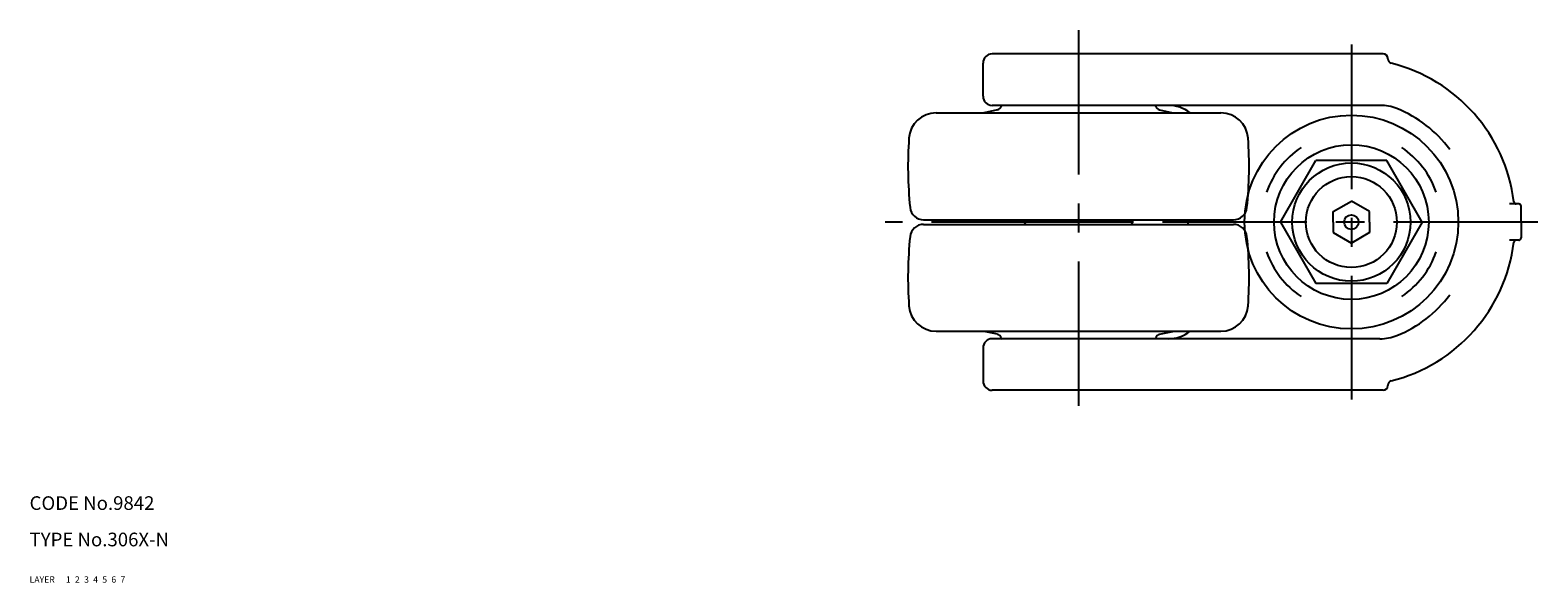
# Model space of a CAD drawing. Extents: x 10 to 726, y 10 to 509.
# Drawn here: x 10 to 342, y 10 to 131 of the extents above; entities that cross this region are included whole.
import ezdxf

# ---------------------------------------------------------------- set-up
doc = ezdxf.new("R2010")
doc.units = 0
doc.header["$MEASUREMENT"] = 0
for name, pattern in [('CENTER', [50.8, 31.75, -6.35, 6.35, -6.35]), ('DASHED', [19.05, 12.7, -6.35]), ('PHANTOM', [63.5, 31.75, -6.35, 6.35, -6.35, 6.35, -6.35])]:
    doc.linetypes.add(name, pattern=pattern)
for name, color, linetype in [('1', 7, 'CONTINUOUS'), ('2', 4, 'CONTINUOUS'), ('3', 2, 'DASHED'), ('4', 1, 'CENTER'), ('5', 6, 'PHANTOM'), ('6', 5, 'CONTINUOUS'), ('7', 3, 'CONTINUOUS')]:
    doc.layers.add(name, color=color, linetype=linetype)
doc.styles.get("Standard").update_dxf_attribs({"font": 'simplex.shx'})

msp = doc.modelspace()

# ---------------------------------------------------------------- linework, layer by layer
at = {"layer": '1', "linetype": 'Continuous'}
for p, q in [((307.65, 126.21), (221.65, 126.21)), ((219.65, 116.91), (219.65, 124.21)), ((308.65, 125.15), (308.65, 125.21)), ((209.35, 113.26), (271.95, 113.26)), ((222.87, 113.94), (219.93, 113.29)), ((306.94, 114.91), (221.65, 114.91)), ((258.43, 113.94), (261.37, 113.29)), ((285.06, 89.26), (292.86, 102.76)), ((308.44, 102.76), (292.86, 102.76)), ((316.24, 89.26), (308.44, 102.76)), ((296.65, 91.57), (300.65, 93.88)), ((304.65, 91.57), (300.65, 93.88)), ((337.45, 93.26), (335.42, 93.26)), ((206.59, 89.76), (274.71, 89.76)), ((228.65, 89.76), (229.15, 89.26)), ((252.65, 89.76), (252.15, 89.26)), ((296.65, 89.26), (296.65, 91.57)), ((304.65, 89.26), (304.65, 91.57)), ((337.95, 89.26), (337.95, 92.76)), ((206.59, 88.76), (274.71, 88.76)), ((228.65, 88.76), (229.15, 89.26)), ((252.15, 89.26), (229.15, 89.26)), ((252.65, 88.76), (252.15, 89.26)), ((285.06, 89.26), (292.86, 75.76)), ((296.65, 89.26), (296.65, 86.95)), ((296.65, 86.95), (300.65, 84.65)), ((304.65, 86.95), (300.65, 84.65)), ((304.65, 89.26), (304.65, 86.95)), ((316.24, 89.26), (308.44, 75.76)), ((337.95, 89.26), (337.95, 85.76)), ((337.45, 85.26), (335.42, 85.26)), ((308.44, 75.76), (292.86, 75.76)), ((209.35, 65.26), (271.95, 65.26)), ((222.87, 64.59), (219.93, 65.24)), ((306.94, 63.61), (221.65, 63.61)), ((258.43, 64.59), (261.37, 65.24)), ((219.65, 61.61), (219.65, 54.31)), ((308.65, 53.38), (308.65, 53.31)), ((307.65, 52.31), (221.65, 52.31))]:
    msp.add_line(p, q, dxfattribs=at)
for radius in [23.5, 17, 13, 10, 1.6]:
    msp.add_circle((300.65, 89.26), radius, dxfattribs=at)
for centre, radius, start, end in [((221.65, 124.21), 2, 90, 180), ((307.65, 125.21), 1, 0, 90), ((309.65, 125.15), 1, 180, 255.922), ((300.65, 89.26), 36, 7.0819, 75.922), ((221.65, 116.91), 2, 180, 270), ((209.35, 107.26), 6, 90, 176.0749), ((220.15, 112.31), 1, 102.4479, 108.1949), ((222.65, 114.91), 1, 282.4479, 350.4059), ((223.83, 114.71), 0.2, 90, 170.4059), ((257.47, 114.71), 0.2, 9.5941, 90), ((258.65, 114.91), 1, 189.5941, 257.5521), ((260.34, 106.91), 8, 52.5373, 90), ((271.95, 107.26), 6, 3.9251, 90), ((306.94, 104.91), 10, 68.088, 90), ((300.65, 89.26), 26.87, 36.4516, 68.088), ((293.15, 101.51), 90, 176.0749, 185.7723), ((188.15, 101.51), 90, 354.2277, 3.9251), ((300.65, 89.26), 19.77, 124.045, 160.5938), ((300.65, 89.26), 19.77, 19.4062, 55.955), ((336.87, 93.76), 0.5, 187.0819, 270), ((337.45, 92.76), 0.5, 0, 90), ((206.59, 92.76), 3, 185.7723, 270), ((300.65, 89.26), 36, 179.2042, 180), ((274.71, 92.76), 3, 270, 354.2277), ((206.59, 85.76), 3, 90, 174.2277), ((300.65, 89.26), 36, 180, 180.7958), ((274.71, 85.76), 3, 5.7723, 90), ((293.15, 77.01), 90, 174.2277, 183.9251), ((188.15, 77.01), 90, 356.0749, 5.7723), ((300.65, 89.26), 36, 284.078, 352.9181), ((336.87, 84.76), 0.5, 90, 172.9181), ((337.45, 85.76), 0.5, 270, 0), ((300.65, 89.26), 19.77, 199.4062, 235.955), ((300.65, 89.26), 19.77, 304.045, 340.5938), ((300.65, 89.26), 26.87, 291.912, 323.5484), ((209.35, 71.26), 6, 183.9251, 270), ((271.95, 71.26), 6, 270, 356.0749), ((221.65, 61.61), 2, 90, 180), ((220.15, 66.21), 1, 251.8051, 257.5521), ((222.65, 63.61), 1, 9.5941, 77.5521), ((223.83, 63.81), 0.2, 189.5941, 270), ((257.47, 63.81), 0.2, 270, 350.4059), ((258.65, 63.61), 1, 102.4479, 170.4059), ((260.34, 71.61), 8, 270, 307.4627), ((306.94, 73.61), 10, 270, 291.912), ((221.65, 54.31), 2, 180, 270), ((307.65, 53.31), 1, 270, 0), ((309.65, 53.38), 1, 104.078, 180)]:
    msp.add_arc(centre, radius, start, end, dxfattribs=at)
at = {"layer": '4', "linetype": 'CENTER'}
for p, q in [((240.65, 131.43), (240.65, 46.9)), ((300.65, 128.26), (300.65, 50.26)), ((341.65, 89.26), (198.14, 89.26))]:
    msp.add_line(p, q, dxfattribs=at)

# ---------------------------------------------------------------- texts
at = {"layer": '1', "linetype": 'Continuous', "ltscale": 0.25}
for s, p in [('LAYER', (10, 10)), ('1', (17.98, 10))]:
    msp.add_text(s, height=1.4, dxfattribs=at).set_placement(p)
at = {"layer": '2', "linetype": 'Continuous', "ltscale": 0.25}
msp.add_text('2', height=1.4, dxfattribs=at).set_placement((19.98, 10))
at = {"layer": '3', "linetype": 'DASHED', "ltscale": 0.25}
msp.add_text('3', height=1.4, dxfattribs=at).set_placement((21.98, 10))
at = {"layer": '4', "linetype": 'CENTER', "ltscale": 0.25}
msp.add_text('4', height=1.4, dxfattribs=at).set_placement((23.98, 10))
at = {"layer": '5', "linetype": 'PHANTOM', "ltscale": 0.25}
msp.add_text('5', height=1.4, dxfattribs=at).set_placement((25.98, 10))
at = {"layer": '6', "linetype": 'Continuous', "ltscale": 0.25}
msp.add_text('6', height=1.4, dxfattribs=at).set_placement((27.98, 10))
at = {"layer": '7', "linetype": 'Continuous', "ltscale": 0.25}
for s, height, p in [('CODE No.9842', 3, (10, 26)), ('TYPE No.306X-N', 3, (10, 18)), ('7', 1.4, (29.98, 10))]:
    msp.add_text(s, height=height, dxfattribs=at).set_placement(p)

doc.saveas('drawing.dxf')
